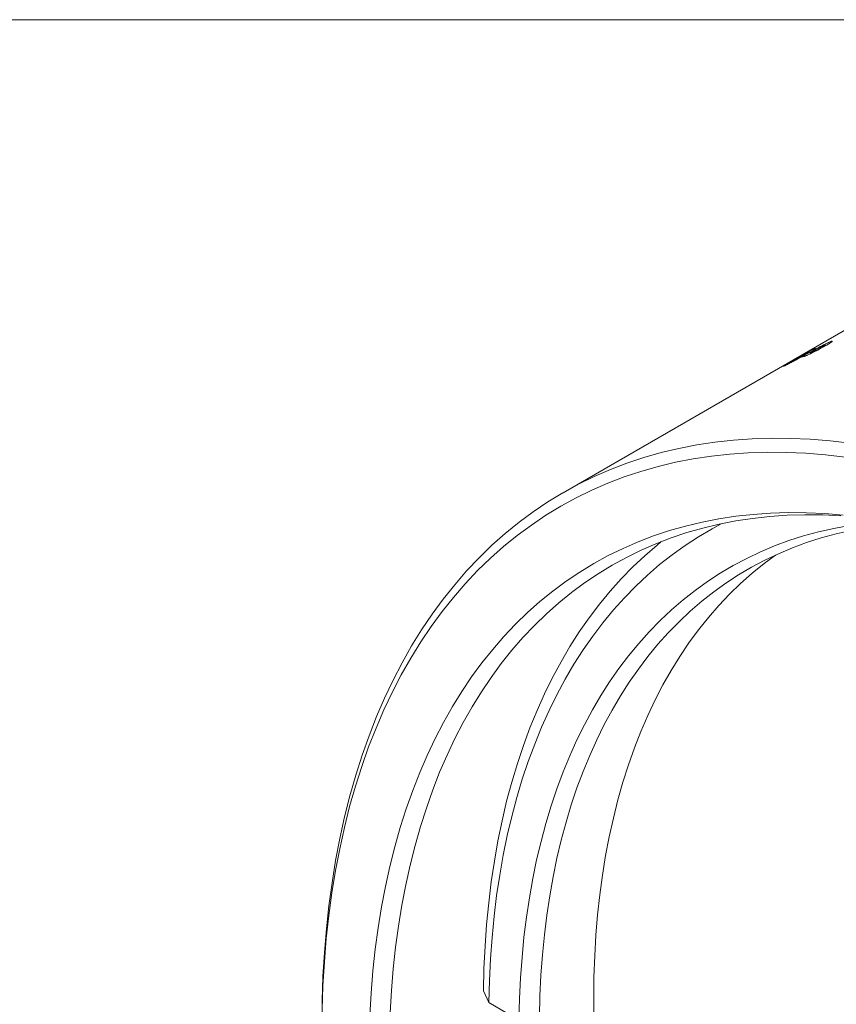
# Model space of a CAD drawing. Units: inches. Extents: x 0.1 to 10.9, y 0 to 8.5.
# Drawn here: x 8.2 to 9, y 7.5 to 8.5 of the extents above; entities that cross this region are included whole.
import ezdxf

# ---------------------------------------------------------------- set-up
doc = ezdxf.new("R2010")
doc.units = ezdxf.units.IN
doc.header["$MEASUREMENT"] = 0

msp = doc.modelspace()

# ---------------------------------------------------------------- linework, layer by layer
at = {"color": 7, "linetype": 'Continuous', "lineweight": 0}
for p, q in [((0.06218, 8.45061), (10.94446, 8.45061)), ((9.1422, 8.23626), (8.73915, 8.00358)), ((8.66912, 7.52173), (8.66395, 7.53289)), ((8.69754, 7.50533), (8.66912, 7.52173))]:
    msp.add_line(p, q, dxfattribs=at)
at = {"color": 7, "linetype": 'Continuous', "lineweight": 0, "flags": 128}
for points in [[(8.51129, 7.49996), (8.51156, 7.52331), (8.51236, 7.54635), (8.51369, 7.56904), (8.51555, 7.59138), (8.51794, 7.61335), (8.52087, 7.63494), (8.52432, 7.65612), (8.52829, 7.67689), (8.53278, 7.69723), (8.53779, 7.71713), (8.54332, 7.73657), (8.54936, 7.75554), (8.5559, 7.77402), (8.56295, 7.79202), (8.5705, 7.8095), (8.57854, 7.82646), (8.58706, 7.8429), (8.59607, 7.85879), (8.60555, 7.87412), (8.6155, 7.88889), (8.62591, 7.90309), (8.63678, 7.91671), (8.64809, 7.92973), (8.65984, 7.94214), (8.67202, 7.95395), (8.68463, 7.96514), (8.69765, 7.9757), (8.71108, 7.98563), (8.7249, 7.99492), (8.73911, 8.00356), (8.75369, 8.01155), (8.76865, 8.01888), (8.78396, 8.02554), (8.79961, 8.03154), (8.8156, 8.03687), (8.83192, 8.04152), (8.84855, 8.04549), (8.86548, 8.04878), (8.8827, 8.05138), (8.9002, 8.0533), (8.91797, 8.05454), (8.93599, 8.05508), (8.95425, 8.05494), (8.97274, 8.05411), (8.99145, 8.05259), (9.01036, 8.05038)], [(9.00583, 8.03722), (8.98708, 8.0394), (8.96855, 8.04091), (8.95022, 8.04173), (8.93213, 8.04187), (8.91427, 8.04133), (8.89666, 8.04011), (8.87932, 8.03821), (8.86226, 8.03562), (8.84548, 8.03236), (8.829, 8.02843), (8.81284, 8.02382), (8.79699, 8.01854), (8.78148, 8.0126), (8.76631, 8.00599), (8.75149, 7.99873), (8.73704, 7.99082), (8.72296, 7.98225), (8.70926, 7.97305), (8.69596, 7.96321), (8.68305, 7.95275), (8.67056, 7.94166), (8.65849, 7.92996), (8.64684, 7.91766), (8.63563, 7.90475), (8.62487, 7.89126), (8.61455, 7.87719), (8.60469, 7.86256), (8.5953, 7.84736), (8.58637, 7.83161), (8.57792, 7.81533), (8.56996, 7.79852), (8.56248, 7.7812), (8.5555, 7.76337), (8.54901, 7.74505), (8.54303, 7.72625), (8.53755, 7.70699), (8.53259, 7.68727), (8.52813, 7.66712), (8.5242, 7.64654), (8.52078, 7.62554), (8.51788, 7.60416), (8.51551, 7.58239), (8.51367, 7.56025), (8.51235, 7.53776), (8.51155, 7.51494)], [(8.55648, 7.50961), (8.55772, 7.53081), (8.55946, 7.55168), (8.5617, 7.5722), (8.56443, 7.59236), (8.56765, 7.61215), (8.57136, 7.63155), (8.57556, 7.65055), (8.58024, 7.66913), (8.5854, 7.68729), (8.59104, 7.70501), (8.59716, 7.72228), (8.60374, 7.73909), (8.61079, 7.75542), (8.6183, 7.77127), (8.62626, 7.78662), (8.63467, 7.80146), (8.64353, 7.81578), (8.65282, 7.82958), (8.66255, 7.84285), (8.6727, 7.85556), (8.68327, 7.86772), (8.69424, 7.87932), (8.70562, 7.89035), (8.7174, 7.9008), (8.72956, 7.91067), (8.7421, 7.91994), (8.75501, 7.92862), (8.76829, 7.93669), (8.78191, 7.94415), (8.79588, 7.951), (8.81018, 7.95722), (8.8248, 7.96283), (8.83974, 7.9678), (8.85498, 7.97215), (8.87051, 7.97585), (8.88633, 7.97893), (8.90241, 7.98136), (8.91876, 7.98316), (8.93536, 7.98431), (8.95219, 7.98482), (8.96925, 7.98468), (8.98652, 7.98391), (9.004, 7.98249)], [(9.00164, 7.98186), (8.98454, 7.98263), (8.96765, 7.98276), (8.95098, 7.98225), (8.93454, 7.98111), (8.91836, 7.97934), (8.90243, 7.97693), (8.88677, 7.97388), (8.87138, 7.97021), (8.85629, 7.96591), (8.8415, 7.96098), (8.82702, 7.95543), (8.81286, 7.94927), (8.79903, 7.94249), (8.78553, 7.9351), (8.77239, 7.92711), (8.75961, 7.91852), (8.74719, 7.90933), (8.73514, 7.89956), (8.72348, 7.88921), (8.71221, 7.87829), (8.70134, 7.86681), (8.69088, 7.85476), (8.68083, 7.84217), (8.6712, 7.82904), (8.66199, 7.81537), (8.65322, 7.80119), (8.64489, 7.78649), (8.63701, 7.77129), (8.62957, 7.7556), (8.62259, 7.73942), (8.61607, 7.72278), (8.61002, 7.70568), (8.60443, 7.68813), (8.59932, 7.67015), (8.59468, 7.65174), (8.59053, 7.63293), (8.58685, 7.61372), (8.58366, 7.59412), (8.58096, 7.57416), (8.57874, 7.55384), (8.57702, 7.53317), (8.57579, 7.51218)], [(8.88867, 7.97429), (8.87995, 7.96958), (8.86706, 7.96196), (8.8545, 7.95378), (8.8423, 7.94501), (8.83046, 7.93568), (8.81898, 7.92579), (8.80788, 7.91535), (8.79716, 7.90435), (8.78683, 7.89282), (8.77689, 7.88076), (8.76736, 7.86817), (8.75824, 7.85506), (8.74953, 7.84145), (8.74125, 7.82734), (8.73339, 7.81275), (8.72597, 7.79767), (8.71898, 7.78213), (8.71243, 7.76613), (8.70633, 7.74968), (8.70068, 7.73279), (8.69548, 7.71548), (8.69075, 7.69776), (8.68647, 7.67964), (8.68266, 7.66113), (8.67931, 7.64224), (8.67643, 7.62299), (8.67402, 7.60338), (8.67209, 7.58344), (8.67062, 7.56318), (8.66964, 7.5426), (8.66912, 7.52173)], [(8.69754, 7.50533), (8.69804, 7.52535), (8.699, 7.54508), (8.70041, 7.56452), (8.70228, 7.58364), (8.7046, 7.60244), (8.70737, 7.62091), (8.71059, 7.63902), (8.71426, 7.65677), (8.71837, 7.67415), (8.72293, 7.69115), (8.72792, 7.70775), (8.73335, 7.72394), (8.73921, 7.73971), (8.7455, 7.75506), (8.75222, 7.76996), (8.75935, 7.78442), (8.76689, 7.79841), (8.77485, 7.81194), (8.78321, 7.82499), (8.79197, 7.83756), (8.80112, 7.84963), (8.81066, 7.8612), (8.82057, 7.87225), (8.83086, 7.88279), (8.84152, 7.89281), (8.85254, 7.90229), (8.86391, 7.91123), (8.87562, 7.91963), (8.88767, 7.92748), (8.90004, 7.93478), (8.91274, 7.94151), (8.92575, 7.94768), (8.93906, 7.95329), (8.95266, 7.95832), (8.96655, 7.96277), (8.98072, 7.96665), (8.99515, 7.96994), (9.00983, 7.97265)], [(9.0114, 7.96797), (8.99712, 7.96471), (8.9831, 7.96088), (8.96936, 7.95647), (8.9559, 7.9515), (8.94273, 7.94595), (8.92986, 7.93985), (8.91729, 7.93319), (8.90504, 7.92597), (8.89312, 7.91821), (8.88153, 7.9099), (8.87028, 7.90105), (8.85938, 7.89167), (8.84883, 7.88176), (8.83865, 7.87133), (8.82883, 7.8604), (8.8194, 7.84895), (8.81034, 7.83701), (8.80167, 7.82458), (8.7934, 7.81167), (8.78552, 7.79828), (8.77806, 7.78444), (8.771, 7.77013), (8.76435, 7.75539), (8.75813, 7.74021), (8.75233, 7.7246), (8.74695, 7.70858), (8.74201, 7.69216), (8.7375, 7.67535), (8.73343, 7.65815), (8.72979, 7.64059), (8.72661, 7.62267), (8.72386, 7.6044), (8.72156, 7.5858), (8.71971, 7.56688), (8.71831, 7.54765), (8.71736, 7.52812), (8.71686, 7.50832)], [(8.66395, 7.53289), (8.66446, 7.55413), (8.66546, 7.57506), (8.66695, 7.59569), (8.66891, 7.61598), (8.67136, 7.63593), (8.67428, 7.65552), (8.67768, 7.67474), (8.68156, 7.69358), (8.68591, 7.71202), (8.69072, 7.73006), (8.69601, 7.74767), (8.70175, 7.76486), (8.70796, 7.78159), (8.71461, 7.79788), (8.72172, 7.8137), (8.72927, 7.82904), (8.73727, 7.8439), (8.74569, 7.85826), (8.75455, 7.87211), (8.76383, 7.88545), (8.77352, 7.89826), (8.78363, 7.91054), (8.79414, 7.92227), (8.80504, 7.93346), (8.81633, 7.94409), (8.82801, 7.95416), (8.83206, 7.95745)], [(8.7684, 7.50535), (8.76817, 7.52579), (8.7684, 7.54596), (8.76909, 7.56585), (8.77024, 7.58545), (8.77185, 7.60475), (8.77391, 7.62372), (8.77644, 7.64236), (8.77942, 7.66065), (8.78285, 7.67859), (8.78673, 7.69616), (8.79106, 7.71334), (8.79583, 7.73013), (8.80104, 7.74651), (8.8067, 7.76248), (8.81278, 7.77802), (8.8193, 7.79312), (8.82624, 7.80777), (8.83361, 7.82196), (8.84138, 7.83569), (8.84957, 7.84893), (8.85816, 7.86169), (8.86716, 7.87395), (8.87654, 7.88571), (8.88631, 7.89695), (8.89646, 7.90768), (8.90698, 7.91787), (8.91787, 7.92754), (8.92911, 7.93666), (8.93996, 7.9447)]]:
    msp.add_lwpolyline(points, dxfattribs=at)
at = {"color": 7, "linetype": 'Continuous', "lineweight": 0}
for points, knots in [([(8.98739, 8.14259), (8.98669, 8.14219), (8.98529, 8.14139), (8.98296, 8.1401), (8.98048, 8.13877), (8.97707, 8.137), (8.97376, 8.13534), (8.97126, 8.13415), (8.96994, 8.13355), (8.96929, 8.13327), (8.96897, 8.13313)], [0, 0, 0, 0, 0.125238, 0.250448, 0.37292, 0.500746, 0.749698, 0.849738, 0.92487, 1, 1, 1, 1]), ([(8.98607, 8.14305), (8.98572, 8.14289), (8.98501, 8.14258), (8.98312, 8.14166), (8.98057, 8.14037), (8.97742, 8.13872), (8.97532, 8.1376), (8.97427, 8.13704)], [0, 0, 0, 0, 0.124839, 0.249828, 0.499489, 0.749693, 1, 1, 1, 1]), ([(8.97589, 8.13827), (8.97733, 8.13903), (8.98019, 8.14056), (8.98443, 8.14276), (8.98775, 8.14441), (8.99007, 8.14551), (8.99099, 8.14591), (8.99146, 8.14611)], [0, 0, 0, 0, 0.250227, 0.500241, 0.749866, 0.874902, 1, 1, 1, 1]), ([(8.98348, 8.14099), (8.98418, 8.1414), (8.98558, 8.14221), (8.98696, 8.14312), (8.98726, 8.14345), (8.98683, 8.14337), (8.98632, 8.14316), (8.98607, 8.14305)], [0, 0, 0, 0, 0.250562, 0.500262, 0.749544, 0.874655, 1, 1, 1, 1]), ([(8.99146, 8.14611), (8.99174, 8.14623), (8.9923, 8.14647), (8.99301, 8.14672), (8.99379, 8.14691), (8.99349, 8.14648), (8.99235, 8.14562), (8.99104, 8.14477), (8.98938, 8.14375), (8.98805, 8.14298), (8.98739, 8.14259)], [0, 0, 0, 0, 0.071569, 0.143135, 0.250332, 0.499274, 0.62439, 0.749524, 0.874747, 1, 1, 1, 1]), ([(8.9542, 8.12732), (8.95501, 8.12778), (8.95663, 8.12872), (8.95929, 8.13024), (8.96213, 8.13185), (8.9661, 8.13406), (8.96993, 8.13614), (8.97325, 8.13788), (8.97453, 8.13852), (8.97517, 8.13884)], [0, 0, 0, 0, 0.125369, 0.250691, 0.379443, 0.500773, 0.749638, 0.874824, 1, 1, 1, 1]), ([(8.96784, 8.13362), (8.96596, 8.13262), (8.96334, 8.13123), (8.96016, 8.12954), (8.95831, 8.12857), (8.95723, 8.128), (8.95671, 8.12772)], [0, 0, 0, 0, 0.500048, 0.700074, 0.854569, 1, 1, 1, 1]), ([(8.97041, 8.13607), (8.97005, 8.13589), (8.96932, 8.13553), (8.96741, 8.13453), (8.96456, 8.13299), (8.96169, 8.13139), (8.95965, 8.13022), (8.9587, 8.12968), (8.95823, 8.12941)], [0, 0, 0, 0, 0.12543, 0.250684, 0.499614, 0.749035, 0.874461, 1, 1, 1, 1]), ([(8.95868, 8.12906), (8.95919, 8.12933), (8.9602, 8.12987), (8.96204, 8.13085), (8.9652, 8.13254), (8.96785, 8.13396), (8.9697, 8.13496)], [0, 0, 0, 0, 0.142789, 0.285661, 0.499955, 1, 1, 1, 1]), ([(8.96897, 8.13313), (8.96857, 8.13297), (8.96776, 8.13263), (8.96674, 8.13228), (8.96628, 8.13227), (8.96667, 8.13276), (8.96745, 8.13333), (8.96784, 8.13362)], [0, 0, 0, 0, 0.1251, 0.250159, 0.49972, 0.749746, 1, 1, 1, 1]), ([(8.9697, 8.13496), (8.97003, 8.13519), (8.97061, 8.13559), (8.97136, 8.13613), (8.97188, 8.13654), (8.97193, 8.13665), (8.97196, 8.13671)], [0, 0, 0, 0, 0.278639, 0.500189, 0.765508, 1, 1, 1, 1]), ([(8.97196, 8.13671), (8.97193, 8.13671), (8.97187, 8.13672), (8.97157, 8.13661), (8.97109, 8.1364), (8.97064, 8.13618), (8.97041, 8.13607)], [0, 0, 0, 0, 0.250106, 0.500014, 0.749902, 1, 1, 1, 1]), ([(8.97427, 8.13704), (8.97401, 8.13685), (8.97337, 8.13638), (8.97272, 8.13587), (8.97245, 8.13557), (8.97258, 8.13553), (8.97294, 8.13561), (8.97351, 8.13584), (8.97379, 8.13596)], [0, 0, 0, 0, 0.200172, 0.50029, 0.625344, 0.75033, 0.875262, 1, 1, 1, 1]), ([(8.97379, 8.13596), (8.97409, 8.13608), (8.97468, 8.13634), (8.97625, 8.13709), (8.97855, 8.13826), (8.98124, 8.13971), (8.98273, 8.14056), (8.98348, 8.14099)], [0, 0, 0, 0, 0.12541, 0.250575, 0.499617, 0.749432, 1, 1, 1, 1]), ([(8.97517, 8.13884), (8.97557, 8.13903), (8.97636, 8.13941), (8.97716, 8.13976), (8.97766, 8.13993), (8.97775, 8.13991), (8.9778, 8.1399)], [0, 0, 0, 0, 0.250072, 0.499962, 0.749885, 1, 1, 1, 1]), ([(8.9778, 8.1399), (8.97778, 8.13986), (8.97775, 8.13979), (8.97753, 8.13958), (8.97699, 8.13911), (8.97635, 8.13862), (8.97589, 8.13827)], [0, 0, 0, 0, 0.1406923, 0.2856505, 0.499963, 1, 1, 1, 1]), ([(8.94979, 8.12419), (8.94949, 8.12405), (8.94896, 8.12379), (8.94809, 8.12338), (8.9474, 8.12308), (8.94714, 8.12304), (8.94736, 8.12329), (8.94925, 8.12444), (8.95191, 8.12599), (8.95343, 8.12688), (8.9542, 8.12732)], [0, 0, 0, 0, 0.068826, 0.125307, 0.250501, 0.375741, 0.500924, 0.749327, 0.874621, 1, 1, 1, 1]), ([(8.95671, 8.12772), (8.95603, 8.12737), (8.95468, 8.12667), (8.95283, 8.12572), (8.95114, 8.12486), (8.95024, 8.12441), (8.94979, 8.12419)], [0, 0, 0, 0, 0.250106, 0.500027, 0.749937, 1, 1, 1, 1]), ([(8.95823, 8.12941), (8.9577, 8.1291), (8.95664, 8.12849), (8.95485, 8.12743), (8.95359, 8.12664), (8.95373, 8.12661), (8.95446, 8.12693), (8.95501, 8.1272), (8.95529, 8.12733)], [0, 0, 0, 0, 0.1435208, 0.2868797, 0.5709063, 0.7849096, 0.8923723, 1, 1, 1, 1]), ([(8.95529, 8.12733), (8.95551, 8.12744), (8.95595, 8.12765), (8.95679, 8.12808), (8.95768, 8.12854), (8.95835, 8.12889), (8.95868, 8.12906)], [0, 0, 0, 0, 0.250049, 0.499986, 0.749926, 1, 1, 1, 1])]:
    msp.add_open_spline(points, degree=3, knots=knots, dxfattribs=at)

doc.saveas('drawing.dxf')
